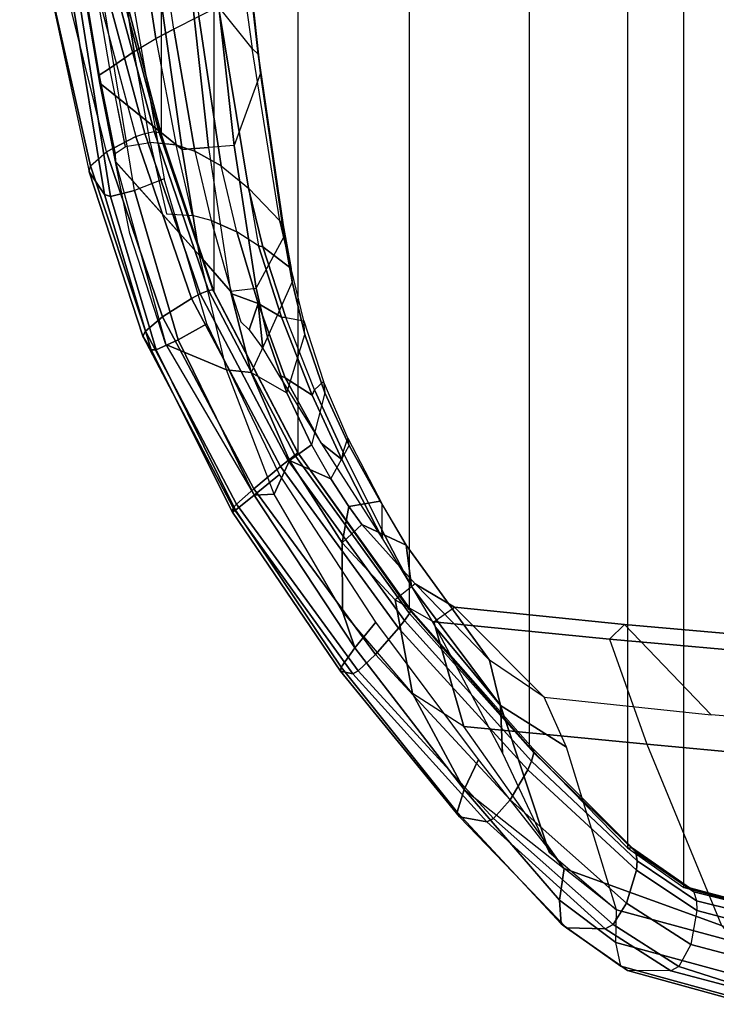
# Model space of a CAD drawing. Units: inches. Extents: x -13.4 to 13.4, y -14.4 to 14.4.
# Drawn here: x -11.3 to -7.6, y -9.9 to -4.8 of the extents above; entities that cross this region are included whole.
import ezdxf

# ---------------------------------------------------------------- set-up
doc = ezdxf.new("R2010")
doc.units = ezdxf.units.IN
doc.header["$MEASUREMENT"] = 0
for name, color, linetype in [('SEAT-FABRIC', 5, 'Continuous'), ('SEAT-FRAME', 5, 'Continuous'), ('SEAT-FRAMEEDGE', 5, 'Continuous')]:
    doc.layers.add(name, color=color, linetype=linetype)

msp = doc.modelspace()

# ---------------------------------------------------------------- linework, layer by layer
at = {"layer": 'SEAT-FABRIC'}
for points in [[(-7.8159, -9.2807, 35.7277), (-7.8159, 9.2807, 35.7277), (-7.1568, 9.4558, 32.311), (-7.1568, -9.4558, 32.311)], [(-7.8159, -9.2807, 35.7277), (-7.8159, 9.2807, 35.7277), (-8.1077, 9.0736, 36.6542), (-8.1077, -9.0736, 36.6542)], [(-8.1077, 9.0736, 36.6542), (-8.1077, -9.0736, 36.6542), (-8.6178, -8.5536, 37.3264), (-8.6178, 8.5537, 37.3264)], [(-8.6178, -8.5536, 37.3264), (-8.6178, 8.5537, 37.3264), (-9.2416, 7.8366, 37.6169), (-9.2416, -7.8366, 37.6169)], [(-9.2416, 7.8366, 37.6169), (-9.2416, -7.8366, 37.6169), (-9.8182, -7.0254, 37.5716), (-9.8182, 7.0254, 37.5716)], [(-9.8182, -7.0254, 37.5716), (-9.8182, 7.0254, 37.5716), (-10.2546, 6.1856, 37.2572), (-10.2546, -6.1856, 37.2572)], [(-10.2546, 6.1856, 37.2572), (-10.2546, -6.1856, 37.2572), (-10.5273, -5.3741, 36.7433), (-10.5273, 5.3741, 36.7433)], [(-10.5273, -5.3741, 36.7433), (-10.5273, 5.3741, 36.7433), (-10.7849, 4.384, 36.0057), (-10.7849, -4.384, 36.0057)]]:
    msp.add_3dface(points, dxfattribs=at)
at = {"layer": 'SEAT-FRAME'}
for points in [[(-10.9492, -2.3157, 34.4949), (-10.5562, -4.8715, 36.2852), (-10.4638, -4.8227, 36.1576), (-10.8568, -2.2033, 34.3379)], [(-10.3336, -4.7579, 35.8939), (-10.4638, -4.8227, 36.1576), (-10.8568, -2.2033, 34.3379), (-10.6967, -2.2676, 34.173)], [(-11.0692, -2.4442, 34.6163), (-10.6692, -4.9384, 36.3843), (-10.5562, -4.8715, 36.2852), (-10.9492, -2.3157, 34.4949)], [(-10.0561, -4.9235, 35.3893), (-10.2319, -4.7056, 35.615), (-10.5733, -2.3568, 33.9849), (-10.3884, -2.5442, 33.7012)], [(-11.214, -2.5882, 34.6778), (-10.7977, -5.0275, 36.4342), (-10.6692, -4.9384, 36.3843), (-11.0692, -2.4442, 34.6163)], [(-10.0561, -4.9235, 35.3893), (-10.0249, -4.9536, 35.3319), (-10.308, -2.4811, 33.4219), (-10.3884, -2.5442, 33.7012)], [(-10.0249, -4.9536, 35.3319), (-10.0128, -5.0509, 35.2877), (-10.286, -2.5426, 33.3434), (-10.308, -2.4811, 33.4219)], [(-10.0128, -5.0509, 35.2877), (-10.1494, -5.428, 35.0806), (-10.439, -2.8146, 33.0229), (-10.286, -2.5426, 33.3434)], [(-10.8505, -5.0622, 36.401), (-11.2582, -2.6162, 34.6474), (-11.214, -2.5882, 34.6778), (-10.7977, -5.0275, 36.4342)], [(-10.8472, -5.104, 36.3431), (-11.2629, -2.6515, 34.5986), (-11.2582, -2.6162, 34.6474), (-10.8505, -5.0622, 36.401)], [(-11.2629, -2.6515, 34.5986), (-11.2629, -2.6515, 34.5986), (-11.2452, -2.68, 34.5737), (-10.8472, -5.104, 36.3431)], [(-11.2452, -2.68, 34.5737), (-10.7531, -3.0941, 33.8108), (-10.4198, -5.4475, 35.5224), (-10.8472, -5.104, 36.3431)], [(-10.5701, -2.8199, 33.0306), (-10.2825, -5.4379, 35.0886), (-10.4198, -5.4475, 35.5224), (-10.7531, -3.0941, 33.8108)], [(-10.1494, -5.428, 35.0806), (-10.2825, -5.4379, 35.0886), (-10.5702, -2.8199, 33.0305), (-10.439, -2.8146, 33.0229)], [(-10.2172, -5.5332, 36.5036), (-10.0755, -5.6485, 36.3306), (-10.2319, -4.7056, 35.615), (-10.3336, -4.7579, 35.8939)], [(-10.0755, -5.6485, 36.3306), (-9.9129, -5.8184, 36.0853), (-10.0561, -4.9235, 35.3893), (-10.2319, -4.7056, 35.615)], [(-10.2172, -5.5332, 36.5036), (-10.3336, -4.7579, 35.8939), (-10.4638, -4.8227, 36.1576), (-10.3532, -5.4569, 36.627)], [(-10.3532, -5.4569, 36.627), (-10.4638, -4.8227, 36.1576), (-10.5562, -4.8715, 36.2852), (-10.4502, -5.4248, 36.6876)], [(-10.5562, -4.8715, 36.2852), (-10.4502, -5.4248, 36.6876), (-10.5851, -5.4117, 36.7324), (-10.6692, -4.9384, 36.3843)], [(-10.5851, -5.4117, 36.7324), (-10.6692, -4.9384, 36.3843), (-10.7977, -5.0275, 36.4342), (-10.7154, -5.433, 36.7337)], [(-9.895, -5.8391, 36.0559), (-9.9129, -5.8184, 36.0853), (-10.0561, -4.9235, 35.3893), (-10.0249, -4.9536, 35.3319)], [(-9.8911, -5.8999, 35.9796), (-9.895, -5.8391, 36.0559), (-10.0249, -4.9536, 35.3319), (-10.0128, -5.0509, 35.2877)], [(-10.7679, -5.4704, 36.7029), (-10.8505, -5.0622, 36.401), (-10.7977, -5.0275, 36.4342), (-10.7149, -5.4353, 36.7354)], [(-10.0352, -6.1675, 35.6784), (-9.8912, -5.8999, 35.9797), (-10.0128, -5.0509, 35.2877), (-10.1494, -5.428, 35.0806)], [(-10.765, -5.5127, 36.6454), (-10.8472, -5.104, 36.3431), (-10.8505, -5.0622, 36.401), (-10.7679, -5.4704, 36.7029)], [(-10.8472, -5.104, 36.3431), (-10.4198, -5.4475, 35.5224), (-10.3305, -5.9985, 35.9574), (-10.7655, -5.5103, 36.6437)], [(-10.3667, -5.7909, 36.9657), (-10.4513, -5.4244, 36.6882), (-10.5851, -5.4117, 36.7324), (-10.5018, -5.7824, 37.0244)], [(-10.3532, -5.4569, 36.627), (-10.2685, -5.817, 36.8877), (-10.3667, -5.7909, 36.9657), (-10.4513, -5.4244, 36.6882)], [(-10.4198, -5.4475, 35.5224), (-10.2825, -5.4379, 35.0886), (-10.1691, -6.183, 35.6877), (-10.3305, -5.9985, 35.9574)], [(-10.1355, -5.875, 36.7361), (-10.2172, -5.5332, 36.5036), (-10.3532, -5.4569, 36.627), (-10.2685, -5.817, 36.8877)], [(-10.1691, -6.183, 35.6877), (-10.0352, -6.1675, 35.6784), (-10.1494, -5.428, 35.0806), (-10.2825, -5.4379, 35.0886)], [(-10.5039, -6.4598, 37.1629), (-10.1901, -6.5922, 36.3386), (-10.3305, -5.9985, 35.9574), (-10.765, -5.5127, 36.6454)], [(-10.765, -5.5127, 36.6454), (-10.765, -5.5127, 36.6454), (-10.5039, -6.4598, 37.1629), (-10.6906, -5.885, 36.9544)], [(-10.0755, -5.6485, 36.3306), (-10.0239, -5.9486, 36.5765), (-10.1355, -5.875, 36.7361), (-10.2172, -5.5332, 36.5036)], [(-10.0014, -5.9541, 36.5253), (-10.0014, -5.9541, 36.5253), (-10.0755, -5.6485, 36.3306), (-10.0239, -5.9486, 36.5765)], [(-10.0014, -5.9541, 36.5253), (-9.8538, -6.0665, 36.2399), (-9.9129, -5.8184, 36.0853), (-10.0755, -5.6485, 36.3306)], [(-10.0257, -6.247, 36.9972), (-10.1355, -5.875, 36.7361), (-10.2685, -5.817, 36.8877), (-10.1617, -6.1974, 37.1926)], [(-9.895, -5.8391, 36.0559), (-9.895, -5.8391, 36.0559), (-9.9129, -5.8184, 36.0853), (-9.8538, -6.0665, 36.2399)], [(-9.905, -6.3187, 36.7881), (-10.0239, -5.9486, 36.5765), (-10.1355, -5.875, 36.7361), (-10.0257, -6.247, 36.9972)], [(-9.8538, -6.0665, 36.2399), (-9.8497, -6.1351, 36.1644), (-9.8911, -5.8999, 35.9796), (-9.895, -5.8391, 36.0559)], [(-9.8497, -6.1351, 36.1644), (-9.9773, -6.423, 35.8662), (-10.0352, -6.1675, 35.6784), (-9.8911, -5.8999, 35.9796)], [(-9.8823, -6.3206, 36.7228), (-10.0014, -5.9541, 36.5253), (-10.0239, -5.9486, 36.5765), (-9.905, -6.3187, 36.7881)], [(-9.8823, -6.3206, 36.7228), (-9.7886, -6.3379, 36.4413), (-9.8538, -6.0665, 36.2399), (-10.0014, -5.9541, 36.5253)], [(-10.3305, -5.9985, 35.9574), (-10.1691, -6.183, 35.6877), (-10.0613, -6.6066, 35.9663), (-10.1901, -6.5922, 36.3386)], [(-9.7829, -6.4091, 36.357), (-9.7886, -6.3379, 36.4413), (-9.8538, -6.0665, 36.2399), (-9.8497, -6.1351, 36.1644)], [(-9.8758, -6.7113, 36.0213), (-9.7829, -6.4091, 36.357), (-9.8497, -6.1351, 36.1644), (-9.9773, -6.423, 35.8662)], [(-9.9773, -6.423, 35.8662), (-10.0613, -6.6066, 35.9663), (-10.1691, -6.183, 35.6877), (-10.0352, -6.1675, 35.6784)], [(-10.0721, -6.385, 37.3069), (-10.0257, -6.247, 36.9972), (-10.1617, -6.1974, 37.1926), (-10.1153, -6.3427, 37.3212)], [(-10.0016, -6.4814, 37.3171), (-10.0016, -6.4814, 37.3171), (-10.0257, -6.247, 36.9972), (-10.0721, -6.385, 37.3069)], [(-9.9204, -6.618, 37.3679), (-9.8857, -6.6337, 37.3021), (-10.0257, -6.247, 36.9972), (-10.0016, -6.4814, 37.3171)], [(-9.8857, -6.6337, 37.3021), (-9.7445, -6.7229, 37.0175), (-9.905, -6.3187, 36.7881), (-10.0257, -6.247, 36.9972)], [(-9.7445, -6.7229, 37.0175), (-9.7324, -6.6952, 36.9103), (-9.8823, -6.3206, 36.7228), (-9.905, -6.3187, 36.7881)], [(-9.6857, -6.6535, 36.6379), (-9.7324, -6.6952, 36.9103), (-9.8823, -6.3206, 36.7228), (-9.7886, -6.3379, 36.4413)], [(-9.6857, -6.6535, 36.6379), (-9.6788, -6.7112, 36.532), (-9.7829, -6.4091, 36.357), (-9.7886, -6.3379, 36.4413)], [(-9.8758, -6.7113, 36.0213), (-9.8758, -6.7113, 36.0213), (-9.9773, -6.423, 35.8662), (-10.0613, -6.6066, 35.9663)], [(-9.6788, -6.7112, 36.532), (-9.7481, -6.9815, 36.0992), (-9.8758, -6.7113, 36.0213), (-9.7829, -6.4091, 36.357)], [(-10.046, -7.2438, 37.2416), (-9.9419, -7.2383, 36.5255), (-10.1901, -6.5922, 36.3386), (-10.5039, -6.4598, 37.1629)], [(-10.1901, -6.5922, 36.3386), (-10.0613, -6.6066, 35.9663), (-9.8621, -7.0623, 36.1062), (-9.9419, -7.2383, 36.5255)], [(-9.7481, -6.9815, 36.0992), (-9.8621, -7.0623, 36.1062), (-10.0613, -6.6066, 35.9663), (-9.8758, -6.7113, 36.0213)], [(-9.6976, -6.9738, 37.4719), (-9.6976, -6.9738, 37.4719), (-9.8857, -6.6337, 37.3021), (-9.9204, -6.618, 37.3679)], [(-9.6976, -6.9738, 37.4719), (-9.5906, -7.0585, 37.2354), (-9.7445, -6.7229, 37.0175), (-9.8857, -6.6337, 37.3021)], [(-9.5906, -7.0585, 37.2354), (-9.5845, -7.0189, 37.0851), (-9.7324, -6.6952, 36.9103), (-9.7445, -6.7229, 37.0175)], [(-9.5845, -7.0189, 37.0851), (-9.5603, -6.9469, 36.765), (-9.6857, -6.6535, 36.6379), (-9.7324, -6.6952, 36.9103)], [(-9.5532, -6.9847, 36.6406), (-9.5603, -6.9469, 36.765), (-9.6857, -6.6535, 36.6379), (-9.6788, -6.7112, 36.532)], [(-9.6474, -7.1589, 36.1077), (-9.5532, -6.9847, 36.6406), (-9.6788, -6.7112, 36.532), (-9.7481, -6.9815, 36.0992)], [(-9.3838, -7.2856, 36.8111), (-9.3836, -7.4223, 37.3398), (-9.5845, -7.0189, 37.0851), (-9.5603, -6.9469, 36.765)], [(-9.3838, -7.2856, 36.8111), (-9.3924, -7.2749, 36.6727), (-9.5532, -6.9847, 36.6406), (-9.5603, -6.9469, 36.765)], [(-9.6474, -7.1589, 36.1077), (-9.6474, -7.1589, 36.1077), (-9.8621, -7.0623, 36.1062), (-9.7481, -6.9815, 36.0992)], [(-9.3805, -7.4703, 37.538), (-9.3805, -7.4703, 37.538), (-9.5906, -7.0585, 37.2354), (-9.6976, -6.9738, 37.4719)], [(-9.3924, -7.2749, 36.6727), (-9.5547, -7.3026, 36.082), (-9.6474, -7.1589, 36.1077), (-9.5532, -6.9847, 36.6406)], [(-9.3805, -7.4703, 37.538), (-9.3836, -7.4223, 37.3398), (-9.5845, -7.0189, 37.0851), (-9.5906, -7.0585, 37.2354)], [(-9.9419, -7.2383, 36.5255), (-9.8621, -7.0623, 36.1062), (-9.5894, -7.4906, 36.0277), (-9.5876, -7.8464, 36.4085)], [(-9.5547, -7.3026, 36.082), (-9.5894, -7.4906, 36.0277), (-9.8621, -7.0623, 36.1062), (-9.6474, -7.1589, 36.1077)], [(-9.5232, -8.0365, 37.3183), (-9.5876, -7.8464, 36.4085), (-9.9419, -7.2383, 36.5255), (-10.046, -7.2438, 37.2416)], [(-9.4878, -7.3957, 36.0447), (-9.4878, -7.3957, 36.0447), (-9.5894, -7.4906, 36.0277), (-9.5547, -7.3026, 36.082)], [(-9.4878, -7.3957, 36.0447), (-9.5547, -7.3026, 36.082), (-9.3924, -7.2749, 36.6727), (-9.258, -7.5026, 36.7681)], [(-9.258, -7.5026, 36.7681), (-9.258, -7.5026, 36.7681), (-9.3838, -7.2856, 36.8111), (-9.3924, -7.2749, 36.6727)], [(-9.2302, -7.7166, 37.5318), (-9.258, -7.5026, 36.7681), (-9.3838, -7.2856, 36.8111), (-9.3836, -7.4223, 37.3398)], [(-9.2112, -7.7029, 35.7366), (-9.3144, -7.7869, 35.7097), (-9.5894, -7.4906, 36.0277), (-9.4878, -7.3957, 36.0447)], [(-8.8246, -8.0993, 36.1407), (-9.2112, -7.7029, 35.7366), (-9.4878, -7.3957, 36.0447), (-9.258, -7.5026, 36.7681)], [(-9.2302, -7.7166, 37.5318), (-9.2302, -7.7166, 37.5318), (-9.3836, -7.4223, 37.3398), (-9.3805, -7.4703, 37.538)], [(-9.5876, -7.8464, 36.4085), (-9.5894, -7.4906, 36.0277), (-9.3144, -7.7869, 35.7097), (-9.224, -8.2737, 35.9677)], [(-8.7671, -8.3356, 36.4964), (-8.8246, -8.0993, 36.1407), (-9.258, -7.5026, 36.7681), (-9.2302, -7.7166, 37.5318)], [(-9.1135, -7.9007, 35.2484), (-9.006, -7.8252, 35.2781), (-9.2112, -7.7029, 35.7366), (-9.3144, -7.7869, 35.7097)], [(-9.2302, -7.7166, 37.5318), (-9.2302, -7.7166, 37.5318), (-9.1057, -7.9293, 37.5026), (-8.7671, -8.3356, 36.4964)], [(-9.006, -7.8252, 35.2781), (-8.5412, -8.2923, 35.4484), (-8.8246, -8.0993, 36.1407), (-9.2112, -7.7029, 35.7366)], [(-9.224, -8.2737, 35.9677), (-9.3144, -7.7869, 35.7097), (-9.1135, -7.9007, 35.2484), (-8.958, -8.4447, 35.3257)], [(-8.9564, -8.7718, 37.1072), (-9.224, -8.2737, 35.9677), (-9.5876, -7.8464, 36.4085), (-9.5232, -8.0365, 37.3183)], [(-8.1249, -7.9145, 32.3865), (-8.2013, -7.9912, 32.2434), (-9.1135, -7.9007, 35.2484), (-9.006, -7.8252, 35.2781)], [(-7.6739, -8.3841, 32.6209), (-8.1249, -7.9145, 32.3865), (-9.006, -7.8252, 35.2781), (-8.5412, -8.2923, 35.4484)], [(-8.958, -8.4447, 35.3257), (-9.1135, -7.9007, 35.2484), (-8.2013, -7.9912, 32.2434), (-8.0075, -8.5369, 32.1588)], [(-7.2698, -8.0744, 29.1995), (-7.1986, -7.9963, 29.3558), (-8.1249, -7.9145, 32.3865), (-8.2013, -7.9912, 32.2434)], [(-7.1986, -7.9963, 29.3558), (-6.7912, -8.4568, 29.6921), (-7.6739, -8.3841, 32.6209), (-8.1249, -7.9145, 32.3865)], [(-8.7575, -8.5836, 37.2332), (-8.7575, -8.5836, 37.2332), (-8.7671, -8.3356, 36.4964), (-9.1057, -7.9293, 37.5026)], [(-8.2013, -7.9912, 32.2434), (-8.0075, -8.5369, 32.1588), (-7.0834, -8.6227, 29.1333), (-7.2698, -8.0744, 29.1995)], [(-8.4254, -8.5524, 35.4984), (-8.5412, -8.2923, 35.4484), (-8.8246, -8.0994, 36.1407), (-8.7671, -8.3356, 36.4964)], [(-8.4369, -9.181, 36.5108), (-8.958, -8.4447, 35.3257), (-9.224, -8.2737, 35.9677), (-8.9564, -8.7718, 37.1072)], [(-8.5145, -9.0961, 36.6867), (-8.5145, -9.0961, 36.6867), (-8.7671, -8.3356, 36.4964), (-8.7575, -8.5836, 37.2332)], [(-8.1659, -9.3964, 35.6657), (-8.4254, -8.5524, 35.4984), (-8.7671, -8.3356, 36.4964), (-8.5145, -9.0961, 36.6867)], [(-8.0075, -8.5369, 32.1588), (-7.6215, -9.4784, 32.3086), (-8.4369, -9.181, 36.5108), (-8.958, -8.4447, 35.3257)], [(-6.6594, -9.6989, 29.2757), (-7.0834, -8.6227, 29.1333), (-8.0075, -8.5369, 32.1588), (-7.6215, -9.4784, 32.3086)], [(-7.6215, -9.4784, 32.3086), (-7.5393, -9.5659, 32.3432), (-8.1659, -9.3964, 35.6657), (-8.4369, -9.181, 36.5108)]]:
    msp.add_3dface(points, dxfattribs=at)
at = {"layer": 'SEAT-FRAMEEDGE'}
for points in [[(-10.6603, -5.3801, 36.7788), (-10.6131, -5.3641, 36.7841), (-10.8766, -4.3872, 36.0315), (-10.9197, -4.4086, 36.0177)], [(-10.6131, -5.3641, 36.7841), (-10.5658, -5.3547, 36.7809), (-10.8312, -4.3716, 36.0367), (-10.8766, -4.3872, 36.0315)], [(-10.5658, -5.3547, 36.7809), (-10.5385, -5.3592, 36.7662), (-10.8014, -4.3719, 36.0267), (-10.8312, -4.3716, 36.0367)], [(-10.7849, -4.384, 36.0057), (-10.8014, -4.3719, 36.0267), (-10.5385, -5.3592, 36.7662), (-10.5273, -5.3741, 36.7433)], [(-10.6603, -5.3801, 36.7788), (-10.8127, -5.4595, 36.7257), (-11.0493, -4.5037, 35.9371), (-10.9197, -4.4086, 36.0177)], [(-10.896, -5.5327, 36.6582), (-10.8127, -5.4595, 36.7257), (-11.0493, -4.5037, 35.9371), (-11.1098, -4.5832, 35.854)], [(-10.9026, -5.5632, 36.6209), (-10.896, -5.5327, 36.6582), (-11.1098, -4.5832, 35.854), (-11.1061, -4.6123, 35.8153)], [(-10.8297, -4.6691, 35.6519), (-10.6908, -4.5904, 35.7084), (-10.5123, -5.6004, 36.4461), (-10.6676, -5.6616, 36.4175)], [(-10.9026, -5.5632, 36.6209), (-10.8233, -5.6814, 36.4425), (-10.9833, -4.7097, 35.6493), (-11.1061, -4.6123, 35.8153)], [(-10.8297, -4.6691, 35.6519), (-10.9467, -4.7145, 35.6313), (-10.7911, -5.6916, 36.4189), (-10.6676, -5.6616, 36.4175)], [(-10.9467, -4.7145, 35.6313), (-10.9833, -4.7097, 35.6493), (-10.8233, -5.6814, 36.4425), (-10.7911, -5.6916, 36.4189)], [(-10.6603, -5.3801, 36.7788), (-10.6131, -5.3641, 36.7841), (-10.3269, -6.1981, 37.3195), (-10.3714, -6.2212, 37.3231)], [(-10.6131, -5.3641, 36.7841), (-10.5658, -5.3547, 36.7809), (-10.2837, -6.18, 37.3066), (-10.3269, -6.1981, 37.3195)], [(-10.5658, -5.3547, 36.7809), (-10.5385, -5.3592, 36.7662), (-10.261, -6.177, 37.2848), (-10.2837, -6.18, 37.3066)], [(-10.5385, -5.3592, 36.7662), (-10.5273, -5.3741, 36.7433), (-10.2546, -6.1856, 37.2572), (-10.261, -6.177, 37.2848)], [(-10.8127, -5.4595, 36.7257), (-10.6603, -5.3801, 36.7788), (-10.3714, -6.2212, 37.3231), (-10.5217, -6.3169, 37.2951)], [(-10.896, -5.5327, 36.6582), (-10.8127, -5.4595, 36.7257), (-10.5217, -6.3169, 37.2951), (-10.6106, -6.392, 37.2373)], [(-10.9026, -5.5632, 36.6209), (-10.896, -5.5327, 36.6582), (-10.6106, -6.392, 37.2373), (-10.6234, -6.4168, 37.1974)], [(-10.6234, -6.4168, 37.1974), (-10.5811, -6.4883, 36.9838), (-10.8233, -5.6814, 36.4425), (-10.9026, -5.5632, 36.6209)], [(-10.5123, -5.6004, 36.4461), (-10.6676, -5.6616, 36.4175), (-10.4411, -6.4367, 36.9246), (-10.2921, -6.3538, 36.9251)], [(-10.5554, -6.4886, 36.9512), (-10.4411, -6.4367, 36.9246), (-10.6676, -5.6616, 36.4175), (-10.7911, -5.6916, 36.4189)], [(-10.5811, -6.4883, 36.9838), (-10.5554, -6.4886, 36.9512), (-10.7911, -5.6916, 36.4189), (-10.8233, -5.6814, 36.4425)], [(-10.3269, -6.1981, 37.3195), (-10.2837, -6.18, 37.3066), (-9.8346, -7.0346, 37.6266), (-9.8704, -7.0627, 37.6448)], [(-10.2837, -6.18, 37.3066), (-10.261, -6.177, 37.2848), (-9.8186, -7.0234, 37.6014), (-9.8346, -7.0346, 37.6266)], [(-10.261, -6.177, 37.2848), (-10.2546, -6.1856, 37.2572), (-9.8182, -7.0254, 37.5716), (-9.8186, -7.0234, 37.6014)], [(-10.5217, -6.3169, 37.2951), (-10.3714, -6.2212, 37.3231), (-9.9091, -7.0941, 37.6533), (-10.0474, -7.2104, 37.6399)], [(-10.3714, -6.2212, 37.3231), (-10.3269, -6.1981, 37.3195), (-9.8704, -7.0627, 37.6448), (-9.9091, -7.0941, 37.6533)], [(-10.6106, -6.392, 37.2373), (-10.5217, -6.3169, 37.2951), (-10.0474, -7.2104, 37.6399), (-10.137, -7.2897, 37.5887)], [(-10.2921, -6.3538, 36.9251), (-10.4411, -6.4367, 36.9246), (-10.046, -7.2438, 37.2416), (-9.9138, -7.135, 37.2263)], [(-10.6234, -6.4168, 37.1974), (-10.6106, -6.392, 37.2373), (-10.137, -7.2897, 37.5887), (-10.1558, -7.3089, 37.5482)], [(-10.1558, -7.3089, 37.5482), (-10.1588, -7.3316, 37.319), (-10.5811, -6.4883, 36.9838), (-10.6234, -6.4168, 37.1974)], [(-10.1422, -7.3211, 37.2819), (-10.046, -7.2438, 37.2416), (-10.4411, -6.4367, 36.9246), (-10.5554, -6.4886, 36.9512)], [(-10.1588, -7.3316, 37.319), (-10.1422, -7.3211, 37.2819), (-10.5554, -6.4886, 36.9512), (-10.5811, -6.4883, 36.9838)], [(-9.8704, -7.0627, 37.6448), (-9.8346, -7.0346, 37.6266), (-9.2403, -7.8576, 37.6712), (-9.2657, -7.8946, 37.6919)], [(-9.8346, -7.0346, 37.6266), (-9.8186, -7.0234, 37.6014), (-9.2336, -7.8396, 37.6455), (-9.2403, -7.8576, 37.6712)], [(-9.8186, -7.0234, 37.6014), (-9.8182, -7.0254, 37.5716), (-9.2416, -7.8366, 37.6169), (-9.2336, -7.8396, 37.6455)], [(-10.0474, -7.2104, 37.6399), (-9.9091, -7.0941, 37.6533), (-9.2963, -7.9336, 37.7035), (-9.4168, -8.07, 37.7032)], [(-9.9091, -7.0941, 37.6533), (-9.8704, -7.0627, 37.6448), (-9.2657, -7.8946, 37.6919), (-9.2963, -7.9336, 37.7035)], [(-9.9138, -7.135, 37.2263), (-10.046, -7.2438, 37.2416), (-9.5232, -8.0365, 37.3183), (-9.4145, -7.9029, 37.2916)], [(-9.5941, -8.1367, 37.3662), (-9.5232, -8.0365, 37.3183), (-10.046, -7.2438, 37.2416), (-10.1422, -7.3211, 37.2819)], [(-10.137, -7.2897, 37.5887), (-10.0474, -7.2104, 37.6399), (-9.4168, -8.07, 37.7032), (-9.5064, -8.1555, 37.6622)], [(-9.5334, -8.1711, 37.6249), (-9.5982, -8.1562, 37.4037), (-10.1588, -7.3316, 37.319), (-10.1558, -7.3089, 37.5482)], [(-10.1558, -7.3089, 37.5482), (-10.137, -7.2897, 37.5887), (-9.5064, -8.1555, 37.6622), (-9.5334, -8.1711, 37.6249)], [(-9.5982, -8.1562, 37.4037), (-9.5941, -8.1367, 37.3662), (-10.1422, -7.3211, 37.2819), (-10.1588, -7.3316, 37.319)], [(-9.2657, -7.8946, 37.6919), (-9.2403, -7.8576, 37.6712), (-8.5953, -8.5802, 37.3726), (-8.6068, -8.6235, 37.3932)], [(-9.2336, -7.8396, 37.6455), (-9.2416, -7.8366, 37.6169), (-8.6178, -8.5536, 37.3264), (-8.6002, -8.5584, 37.3499)], [(-9.2403, -7.8576, 37.6712), (-9.2336, -7.8396, 37.6455), (-8.6002, -8.5584, 37.3499), (-8.5953, -8.5802, 37.3726)], [(-9.4145, -7.9029, 37.2916), (-9.5232, -8.0365, 37.3183), (-8.9564, -8.7718, 37.1072), (-8.8814, -8.6151, 37.069)], [(-9.2963, -7.9336, 37.7035), (-9.2657, -7.8946, 37.6919), (-8.6068, -8.6235, 37.3932), (-8.6258, -8.6688, 37.4069)], [(-9.4168, -8.07, 37.7032), (-9.2963, -7.9336, 37.7035), (-8.6258, -8.6688, 37.4069), (-8.7183, -8.8253, 37.4228)], [(-8.9921, -8.89, 37.1596), (-8.9564, -8.7718, 37.1072), (-9.5232, -8.0365, 37.3183), (-9.5941, -8.1367, 37.3662)], [(-9.5064, -8.1555, 37.6622), (-9.4168, -8.07, 37.7032), (-8.7183, -8.8253, 37.4228), (-8.8034, -8.922, 37.4008)], [(-8.98, -8.914, 37.1926), (-8.9921, -8.89, 37.1596), (-9.5941, -8.1367, 37.3662), (-9.5982, -8.1562, 37.4037)], [(-8.8393, -8.9387, 37.373), (-8.98, -8.914, 37.1926), (-9.5982, -8.1562, 37.4037), (-9.5334, -8.1711, 37.6249)], [(-9.5334, -8.1711, 37.6249), (-9.5064, -8.1555, 37.6622), (-8.8034, -8.922, 37.4008), (-8.8393, -8.9387, 37.373)], [(-8.6002, -8.5584, 37.3499), (-8.6178, -8.5536, 37.3264), (-8.1077, -9.0736, 36.6542), (-8.082, -9.0753, 36.6686)], [(-8.6068, -8.6235, 37.3932), (-8.5953, -8.5802, 37.3726), (-8.0645, -9.0962, 36.6842), (-8.0589, -9.1416, 36.7006)], [(-8.5953, -8.5802, 37.3726), (-8.6002, -8.5584, 37.3499), (-8.082, -9.0753, 36.6686), (-8.0645, -9.0962, 36.6842)], [(-8.8814, -8.6151, 37.069), (-8.9564, -8.7718, 37.1072), (-8.4607, -9.347, 36.5479), (-8.4369, -9.181, 36.5108)], [(-8.6258, -8.6688, 37.4069), (-8.6068, -8.6235, 37.3932), (-8.0589, -9.1416, 36.7006), (-8.0625, -9.1902, 36.7131)], [(-8.7183, -8.8253, 37.4228), (-8.6258, -8.6688, 37.4069), (-8.0625, -9.1902, 36.7131), (-8.1133, -9.3622, 36.7373)], [(-8.4526, -9.4686, 36.589), (-8.4607, -9.347, 36.5479), (-8.9564, -8.7718, 37.1072), (-8.9921, -8.89, 37.1596)], [(-8.8034, -8.922, 37.4008), (-8.7183, -8.8253, 37.4228), (-8.1133, -9.3622, 36.7373), (-8.1833, -9.4721, 36.7331)], [(-8.4248, -9.4905, 36.6103), (-8.4526, -9.4686, 36.589), (-8.9921, -8.89, 37.1596), (-8.98, -8.914, 37.1926)], [(-8.2239, -9.4942, 36.718), (-8.4248, -9.4905, 36.6103), (-8.98, -8.914, 37.1926), (-8.8393, -8.9387, 37.373)], [(-8.8393, -8.9387, 37.373), (-8.8034, -8.922, 37.4008), (-8.1833, -9.4721, 36.7331), (-8.2239, -9.4942, 36.718)], [(-8.082, -9.0753, 36.6686), (-8.1077, -9.0736, 36.6542), (-7.8159, -9.2807, 35.7277), (-7.7869, -9.2819, 35.7334)], [(-8.0645, -9.0962, 36.6842), (-8.082, -9.0753, 36.6686), (-7.7869, -9.2819, 35.7334), (-7.7643, -9.303, 35.7388)], [(-8.0589, -9.1416, 36.7006), (-8.0645, -9.0962, 36.6842), (-7.7643, -9.303, 35.7388), (-7.7513, -9.3492, 35.7437)], [(-8.0625, -9.1902, 36.7131), (-8.0589, -9.1416, 36.7006), (-7.7513, -9.3492, 35.7437), (-7.7481, -9.3991, 35.7468)], [(-8.4369, -9.181, 36.5108), (-8.4607, -9.347, 36.5479), (-8.1686, -9.5655, 35.6738), (-8.1659, -9.3964, 35.6657)], [(-8.1133, -9.3622, 36.7373), (-8.0625, -9.1902, 36.7131), (-7.7481, -9.3991, 35.7468), (-7.78, -9.5761, 35.7496)], [(-7.1568, -9.4558, 32.311), (-7.1287, -9.4563, 32.3175), (-7.7869, -9.2819, 35.7334), (-7.8159, -9.2807, 35.7277)], [(-7.7869, -9.2819, 35.7334), (-7.7643, -9.303, 35.7388), (-7.1141, -9.465, 32.3216), (-7.1287, -9.4563, 32.3175)], [(-7.7643, -9.303, 35.7388), (-7.7513, -9.3492, 35.7437), (-7.0955, -9.5126, 32.3296), (-7.1141, -9.465, 32.3216)], [(-8.1425, -9.6895, 35.6851), (-8.1686, -9.5655, 35.6738), (-8.4607, -9.347, 36.5479), (-8.4526, -9.4686, 36.589)], [(-7.7513, -9.3492, 35.7437), (-7.7481, -9.3991, 35.7468), (-7.0909, -9.5732, 32.3355), (-7.0955, -9.5126, 32.3296)], [(-8.1833, -9.4721, 36.7331), (-8.1133, -9.3622, 36.7373), (-7.78, -9.5761, 35.7496), (-7.8424, -9.6898, 35.7433)], [(-8.1686, -9.5655, 35.6738), (-8.1659, -9.3964, 35.6657), (-7.5393, -9.5659, 32.3432), (-7.5507, -9.7333, 32.3802)], [(-7.7481, -9.3991, 35.7468), (-7.78, -9.5761, 35.7496), (-7.1238, -9.7501, 32.3422), (-7.091, -9.5731, 32.3359)], [(-8.1086, -9.7115, 35.6928), (-8.1425, -9.6895, 35.6851), (-8.4526, -9.4686, 36.589), (-8.4248, -9.4905, 36.6103)], [(-7.8845, -9.7129, 35.7363), (-8.1086, -9.7115, 35.6928), (-8.4248, -9.4905, 36.6103), (-8.2239, -9.4942, 36.718)], [(-8.2239, -9.4942, 36.718), (-8.1833, -9.4721, 36.7331), (-7.8424, -9.6898, 35.7433), (-7.8845, -9.7129, 35.7363)], [(-7.5507, -9.7333, 32.3802), (-7.5373, -9.855, 32.433), (-8.1425, -9.6895, 35.6851), (-8.1686, -9.5655, 35.6738)], [(-7.78, -9.5761, 35.7496), (-7.8424, -9.6898, 35.7433), (-7.2289, -9.8869, 32.3291), (-7.1238, -9.7501, 32.3422)], [(-8.1086, -9.7115, 35.6928), (-8.1425, -9.6895, 35.6851), (-7.5373, -9.855, 32.433), (-7.5109, -9.8755, 32.4654)], [(-7.8845, -9.7129, 35.7363), (-8.1086, -9.7115, 35.6928), (-7.5109, -9.8755, 32.4654), (-7.2289, -9.8869, 32.3291)], [(-7.8845, -9.7129, 35.7363), (-7.2289, -9.8869, 32.3291), (-7.8424, -9.6898, 35.7433)]]:
    msp.add_3dface(points, dxfattribs=at)

doc.saveas('drawing.dxf')
